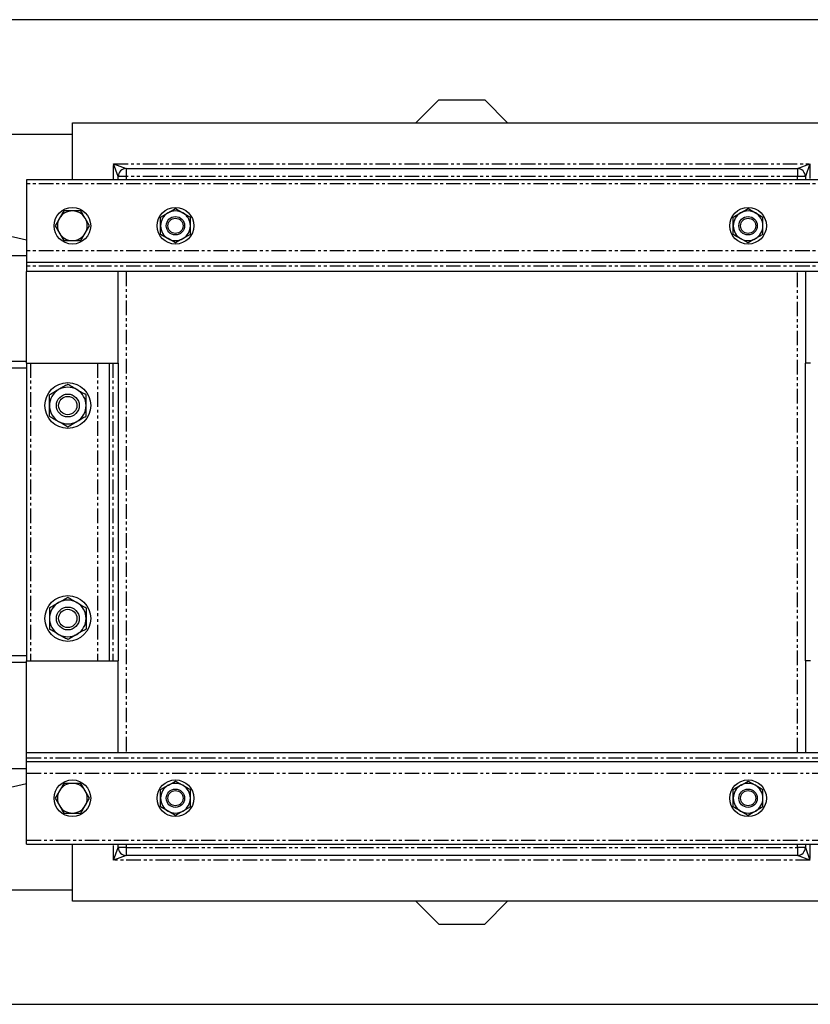
# Model space of a CAD drawing. Extents: x -6613 to 6478, y -2261 to 762.
# Drawn here: x 2321 to 2666, y -2260 to -1830 of the extents above; entities that cross this region are included whole.
import ezdxf

# ---------------------------------------------------------------- set-up
doc = ezdxf.new("R2010")
doc.units = 0
doc.linetypes.add('PHANTOM', pattern=[12.7, 6.35, -1.27, 1.27, -1.27, 1.27, -1.27])
doc.layers.get('0').update_dxf_attribs({"linetype": 'CONTINUOUS'})

msp = doc.modelspace()

# ---------------------------------------------------------------- linework, layer by layer
at = {"color": 7, "linetype": 'CONTINUOUS'}
for p, q in [((3063.76, -1829.87), (-2836.24, -1829.87)), ((2493.76, -1874.87), (2503.76, -1864.87)), ((2503.76, -1864.87), (2523.76, -1864.87)), ((2523.76, -1864.87), (2533.76, -1874.87)), ((2343.76, -1874.87), (2683.76, -1874.87)), ((2343.76, -1899.87), (2343.76, -1874.87)), ((2188.76, -1879.87), (2343.76, -1879.87)), ((2323.76, -1926.21), (2188.76, -1894.87)), ((2367.26, -1894.87), (2660.26, -1894.87)), ((2703.76, -1899.87), (2323.76, -1899.87)), ((2323.76, -1899.87), (2323.76, -1901.57)), ((2363.76, -1899.87), (2363.76, -1898.37)), ((2663.76, -1898.37), (2663.76, -1899.87)), ((2323.76, -1901.57), (2323.76, -1930.87)), ((2340.01, -1913.37), (2338.13, -1916.62)), ((2388.76, -1912.37), (2392.01, -1914.24)), ((2638.76, -1912.37), (2642.01, -1914.24)), ((2351.27, -1919.87), (2349.39, -1916.62)), ((2382.26, -1916.12), (2385.51, -1914.24)), ((2632.26, -1916.12), (2635.51, -1914.24)), ((2336.26, -1919.87), (2338.13, -1923.12)), ((2347.52, -1926.37), (2349.39, -1923.12)), ((2388.76, -1927.38), (2385.51, -1925.5)), ((2395.26, -1923.62), (2392.01, -1925.5)), ((2638.76, -1927.38), (2635.51, -1925.5)), ((2645.26, -1923.62), (2642.01, -1925.5)), ((2277.76, -1932.87), (2323.76, -1932.87)), ((2323.76, -1930.87), (2323.76, -1935.87)), ((2703.76, -1935.87), (2323.76, -1935.87)), ((2323.76, -1935.87), (2323.76, -1937.57)), ((2323.76, -1937.57), (2323.76, -1939.87)), ((2703.76, -1939.87), (2323.76, -1939.87)), ((2323.76, -1979.87), (2323.76, -1939.87)), ((2363.76, -1979.87), (2363.76, -1939.87)), ((2663.76, -1939.87), (2663.76, -1979.87)), ((2323.76, -1979.12), (2280.76, -1979.12)), ((2323.76, -1982.12), (2314.94, -1982.12)), ((2323.76, -1979.87), (2323.76, -2109.87)), ((2323.76, -1979.87), (2325.46, -1979.87)), ((2325.46, -1979.87), (2354.76, -1979.87)), ((2354.76, -1979.87), (2359.76, -1979.87)), ((2359.76, -1979.87), (2359.76, -2109.87)), ((2359.76, -1979.87), (2361.46, -1979.87)), ((2361.46, -1979.87), (2363.76, -1979.87)), ((2363.76, -1979.87), (2363.76, -2109.87)), ((2663.76, -2109.87), (2663.76, -1979.87)), ((2666.06, -1979.87), (2663.76, -1979.87)), ((2323.76, -2110.62), (2280.76, -2110.62)), ((2323.76, -2107.62), (2314.94, -2107.62)), ((2323.76, -2149.87), (2323.76, -2109.87)), ((2323.76, -2109.87), (2325.46, -2109.87)), ((2325.46, -2109.87), (2354.76, -2109.87)), ((2354.76, -2109.87), (2359.76, -2109.87)), ((2359.76, -2109.87), (2361.46, -2109.87)), ((2361.46, -2109.87), (2363.76, -2109.87)), ((2363.76, -2149.87), (2363.76, -2109.87)), ((2663.76, -2109.87), (2663.76, -2149.87)), ((2666.06, -2109.87), (2663.76, -2109.87)), ((2323.76, -2152.17), (2323.76, -2149.87)), ((2323.76, -2149.87), (2703.76, -2149.87)), ((2323.76, -2153.87), (2323.76, -2152.17)), ((2323.76, -2153.87), (2703.76, -2153.87)), ((2323.76, -2158.87), (2323.76, -2153.87)), ((2277.76, -2156.87), (2323.76, -2156.87)), ((2323.76, -2188.17), (2323.76, -2158.87)), ((2388.76, -2162.37), (2392.01, -2164.24)), ((2638.76, -2162.37), (2642.01, -2164.24)), ((2323.76, -2163.53), (2188.76, -2194.87)), ((2340.01, -2163.37), (2338.13, -2166.62)), ((2351.27, -2169.87), (2349.39, -2166.62)), ((2382.26, -2166.12), (2385.51, -2164.24)), ((2632.26, -2166.12), (2635.51, -2164.24)), ((2336.26, -2169.87), (2338.13, -2173.12)), ((2347.52, -2176.37), (2349.39, -2173.12)), ((2388.76, -2177.38), (2385.51, -2175.5)), ((2395.26, -2173.62), (2392.01, -2175.5)), ((2638.76, -2177.38), (2635.51, -2175.5)), ((2645.26, -2173.62), (2642.01, -2175.5)), ((2323.76, -2189.87), (2323.76, -2188.17)), ((2323.76, -2189.87), (2703.76, -2189.87)), ((2343.76, -2214.87), (2343.76, -2189.87)), ((2363.76, -2191.37), (2363.76, -2189.87)), ((2663.76, -2189.87), (2663.76, -2191.37)), ((2660.26, -2194.87), (2367.26, -2194.87)), ((2188.76, -2209.87), (2343.76, -2209.87)), ((2683.76, -2214.87), (2343.76, -2214.87)), ((2493.76, -2214.87), (2503.76, -2224.87)), ((2523.76, -2224.87), (2533.76, -2214.87)), ((2503.76, -2224.87), (2523.76, -2224.87)), ((-2836.24, -2259.87), (3063.76, -2259.87))]:
    msp.add_line(p, q, dxfattribs=at)
at = {"color": 8, "linetype": 'PHANTOM'}
for p, q in [((2361.76, -1892.87), (2367.26, -1894.87)), ((2361.76, -1892.87), (2665.76, -1892.87)), ((2363.76, -1898.37), (2361.76, -1892.87)), ((2361.76, -1899.87), (2361.76, -1892.87)), ((2367.26, -1894.87), (2367.26, -1898.37)), ((2660.26, -1894.87), (2665.76, -1892.87)), ((2660.26, -1894.87), (2660.26, -1898.37)), ((2665.76, -1892.87), (2663.76, -1898.37)), ((2665.76, -1892.87), (2665.76, -1899.87)), ((2367.26, -1898.37), (2363.76, -1898.37)), ((2367.26, -1898.37), (2367.26, -1899.87)), ((2660.26, -1898.37), (2367.26, -1898.37)), ((2660.26, -1899.87), (2660.26, -1898.37)), ((2663.76, -1898.37), (2660.26, -1898.37)), ((2703.76, -1901.57), (2323.76, -1901.57)), ((2703.76, -1930.87), (2323.76, -1930.87)), ((2703.76, -1937.57), (2323.76, -1937.57)), ((2367.26, -1939.87), (2367.26, -2149.87)), ((2660.26, -2149.87), (2660.26, -1939.87)), ((2325.46, -1979.87), (2325.46, -2109.87)), ((2354.76, -1979.87), (2354.76, -2109.87)), ((2361.46, -1979.87), (2361.46, -2109.87)), ((2323.76, -2152.17), (2703.76, -2152.17)), ((2323.76, -2158.87), (2703.76, -2158.87)), ((2323.76, -2188.17), (2703.76, -2188.17)), ((2361.76, -2196.87), (2361.76, -2189.87)), ((2361.76, -2196.87), (2363.76, -2191.37)), ((2367.26, -2191.37), (2363.76, -2191.37)), ((2367.26, -2189.87), (2367.26, -2191.37)), ((2367.26, -2191.37), (2660.26, -2191.37)), ((2367.26, -2191.37), (2367.26, -2194.87)), ((2660.26, -2191.37), (2660.26, -2189.87)), ((2663.76, -2191.37), (2660.26, -2191.37)), ((2660.26, -2191.37), (2660.26, -2194.87)), ((2663.76, -2191.37), (2665.76, -2196.87)), ((2665.76, -2189.87), (2665.76, -2196.87)), ((2367.26, -2194.87), (2361.76, -2196.87)), ((2665.76, -2196.87), (2361.76, -2196.87)), ((2665.76, -2196.87), (2660.26, -2194.87))]:
    msp.add_line(p, q, dxfattribs=at)
at = {"color": 7, "linetype": 'CONTINUOUS'}
for centre, radius in [((2343.76, -1919.87), 8), ((2388.76, -1919.87), 8), ((2638.76, -1919.87), 8), ((2388.76, -1919.87), 4), ((2388.76, -1919.87), 3.31), ((2638.76, -1919.87), 4), ((2638.76, -1919.87), 3.31), ((2341.76, -1998.37), 10), ((2341.76, -1998.37), 5), ((2341.76, -1998.37), 4), ((2341.76, -2091.37), 10), ((2341.76, -2091.37), 5), ((2341.76, -2091.37), 4), ((2343.76, -2169.87), 8), ((2388.76, -2169.87), 8), ((2638.76, -2169.87), 8), ((2388.76, -2169.87), 4), ((2388.76, -2169.87), 3.31), ((2638.76, -2169.87), 4), ((2638.76, -2169.87), 3.31)]:
    msp.add_circle(centre, radius, dxfattribs=at)
for centre, radius, start, end in [((2367.26, -1898.37), 3.5, 90, 180), ((2660.26, -1898.37), 3.5, 0, 90), ((2343.76, -1919.87), 6.5, 90, 150), ((2343.76, -1919.87), 6.5, 30, 90), ((2388.76, -1919.87), 6.5, 60, 120), ((2638.76, -1919.87), 6.5, 60, 120), ((2343.76, -1919.87), 6.5, 150, 210), ((2343.76, -1919.87), 6.5, 330, 30), ((2388.76, -1919.87), 6.5, 120, 180), ((2388.76, -1919.87), 6.5, 0, 60), ((2638.76, -1919.87), 6.5, 120, 180), ((2638.76, -1919.87), 6.5, 0, 60), ((2388.76, -1919.87), 6.5, 180, 240), ((2388.76, -1919.87), 6.5, 300, 0), ((2638.76, -1919.87), 6.5, 180, 240), ((2638.76, -1919.87), 6.5, 300, 0), ((2343.76, -1919.87), 6.5, 210, 270), ((2343.76, -1919.87), 6.5, 270, 330), ((2388.76, -1919.87), 6.5, 240, 300), ((2638.76, -1919.87), 6.5, 240, 300), ((2341.76, -1998.37), 8, 60, 120), ((2341.76, -1998.37), 8, 120, 180), ((2341.76, -1998.37), 8, 0, 60), ((2341.76, -1998.37), 8, 180, 240), ((2341.76, -1998.37), 8, 300, 0), ((2341.76, -1998.37), 8, 240, 300), ((2341.76, -2091.37), 8, 120, 180), ((2341.76, -2091.37), 8, 60, 120), ((2341.76, -2091.37), 8, 0, 60), ((2341.76, -2091.37), 8, 180, 240), ((2341.76, -2091.37), 8, 300, 0), ((2341.76, -2091.37), 8, 240, 300), ((2343.76, -2169.87), 6.5, 150, 210), ((2343.76, -2169.87), 6.5, 90, 150), ((2343.76, -2169.87), 6.5, 30, 90), ((2343.76, -2169.87), 6.5, 330, 30), ((2388.76, -2169.87), 6.5, 120, 180), ((2388.76, -2169.87), 6.5, 60, 120), ((2388.76, -2169.87), 6.5, 0, 60), ((2638.76, -2169.87), 6.5, 120, 180), ((2638.76, -2169.87), 6.5, 60, 120), ((2638.76, -2169.87), 6.5, 0, 60), ((2388.76, -2169.87), 6.5, 180, 240), ((2388.76, -2169.87), 6.5, 300, 0), ((2638.76, -2169.87), 6.5, 180, 240), ((2638.76, -2169.87), 6.5, 300, 0), ((2343.76, -2169.87), 6.5, 210, 270), ((2343.76, -2169.87), 6.5, 270, 330), ((2388.76, -2169.87), 6.5, 240, 300), ((2638.76, -2169.87), 6.5, 240, 300), ((2367.26, -2191.37), 3.5, 180, 270), ((2660.26, -2191.37), 3.5, 270, 0)]:
    msp.add_arc(centre, radius, start, end, dxfattribs=at)
for points, knots in [([(2343.76, -1913.37), (2343.46, -1913.37), (2342.19, -1913.37), (2340.95, -1913.37), (2340.01, -1913.37)], [0, 0, 0, 0, 0.2418514, 1, 1, 1, 1]), ([(2347.52, -1913.37), (2347.24, -1913.37), (2346.02, -1913.37), (2344.75, -1913.37), (2343.76, -1913.37)], [0, 0, 0, 0, 0.223713, 1, 1, 1, 1]), ([(2349.39, -1916.62), (2349.35, -1916.54), (2348.71, -1915.45), (2348.09, -1914.37), (2347.52, -1913.37)], [0, 0, 0, 0, 0.070215, 1, 1, 1, 1]), ([(2385.51, -1914.24), (2385.59, -1914.2), (2386.69, -1913.56), (2387.76, -1912.94), (2388.76, -1912.37)], [0, 0, 0, 0, 0.0702148, 1, 1, 1, 1]), ([(2635.51, -1914.24), (2635.59, -1914.2), (2636.69, -1913.56), (2637.76, -1912.94), (2638.76, -1912.37)], [0, 0, 0, 0, 0.0702148, 1, 1, 1, 1]), ([(2338.13, -1916.62), (2338.09, -1916.7), (2337.46, -1917.8), (2336.84, -1918.87), (2336.26, -1919.87)], [0, 0, 0, 0, 0.070215, 1, 1, 1, 1]), ([(2382.26, -1919.87), (2382.26, -1919.53), (2382.26, -1918.26), (2382.26, -1917.02), (2382.26, -1916.12)], [0, 0, 0, 0, 0.268634, 1, 1, 1, 1]), ([(2392.01, -1914.24), (2392.09, -1914.29), (2393.19, -1914.92), (2394.26, -1915.54), (2395.26, -1916.12)], [0, 0, 0, 0, 0.070215, 1, 1, 1, 1]), ([(2395.26, -1919.87), (2395.26, -1919.53), (2395.26, -1918.26), (2395.26, -1917.02), (2395.26, -1916.12)], [0, 0, 0, 0, 0.268634, 1, 1, 1, 1]), ([(2632.26, -1919.87), (2632.26, -1919.53), (2632.26, -1918.26), (2632.26, -1917.02), (2632.26, -1916.12)], [0, 0, 0, 0, 0.268634, 1, 1, 1, 1]), ([(2642.01, -1914.24), (2642.09, -1914.29), (2643.19, -1914.92), (2644.26, -1915.54), (2645.26, -1916.12)], [0, 0, 0, 0, 0.070215, 1, 1, 1, 1]), ([(2645.26, -1919.87), (2645.26, -1919.53), (2645.26, -1918.26), (2645.26, -1917.02), (2645.26, -1916.12)], [0, 0, 0, 0, 0.268634, 1, 1, 1, 1]), ([(2349.39, -1923.12), (2349.44, -1923.04), (2350.07, -1921.95), (2350.69, -1920.87), (2351.27, -1919.87)], [0, 0, 0, 0, 0.070215, 1, 1, 1, 1]), ([(2382.26, -1923.62), (2382.26, -1923.31), (2382.26, -1922.09), (2382.26, -1920.81), (2382.26, -1919.87)], [0, 0, 0, 0, 0.257551, 1, 1, 1, 1]), ([(2395.26, -1923.62), (2395.26, -1923.31), (2395.26, -1922.09), (2395.26, -1920.81), (2395.26, -1919.87)], [0, 0, 0, 0, 0.257551, 1, 1, 1, 1]), ([(2632.26, -1923.62), (2632.26, -1923.31), (2632.26, -1922.09), (2632.26, -1920.81), (2632.26, -1919.87)], [0, 0, 0, 0, 0.257551, 1, 1, 1, 1]), ([(2645.26, -1923.62), (2645.26, -1923.31), (2645.26, -1922.09), (2645.26, -1920.81), (2645.26, -1919.87)], [0, 0, 0, 0, 0.257551, 1, 1, 1, 1]), ([(2338.13, -1923.12), (2338.18, -1923.2), (2338.81, -1924.3), (2339.43, -1925.37), (2340.01, -1926.37)], [0, 0, 0, 0, 0.0702148, 1, 1, 1, 1]), ([(2340.01, -1926.37), (2340.95, -1926.37), (2342.19, -1926.37), (2343.46, -1926.37), (2343.76, -1926.37)], [0, 0, 0, 0, 0.758149, 1, 1, 1, 1]), ([(2343.76, -1926.37), (2344.75, -1926.37), (2346.02, -1926.37), (2347.24, -1926.37), (2347.52, -1926.37)], [0, 0, 0, 0, 0.776287, 1, 1, 1, 1]), ([(2385.51, -1925.5), (2385.44, -1925.46), (2384.34, -1924.82), (2383.26, -1924.2), (2382.26, -1923.62)], [0, 0, 0, 0, 0.070215, 1, 1, 1, 1]), ([(2392.01, -1925.5), (2391.94, -1925.54), (2390.84, -1926.18), (2389.76, -1926.8), (2388.76, -1927.38)], [0, 0, 0, 0, 0.0702148, 1, 1, 1, 1]), ([(2635.51, -1925.5), (2635.44, -1925.46), (2634.34, -1924.82), (2633.26, -1924.2), (2632.26, -1923.62)], [0, 0, 0, 0, 0.070215, 1, 1, 1, 1]), ([(2642.01, -1925.5), (2641.94, -1925.54), (2640.84, -1926.18), (2639.76, -1926.8), (2638.76, -1927.38)], [0, 0, 0, 0, 0.0702148, 1, 1, 1, 1]), ([(2341.76, -1989.13), (2341.11, -1989.51), (2339.8, -1990.27), (2338.45, -1991.05), (2337.76, -1991.44)], [0, 0, 0, 0, 0.495458, 1, 1, 1, 1]), ([(2345.76, -1991.44), (2345.67, -1991.39), (2344.95, -1990.97), (2343.6, -1990.19), (2342.38, -1989.49), (2341.76, -1989.13)], [0, 0, 0, 0, 0.070086, 0.530782, 1, 1, 1, 1]), ([(2337.76, -1991.44), (2337.67, -1991.5), (2336.95, -1991.91), (2335.6, -1992.69), (2334.38, -1993.4), (2333.76, -1993.75)], [0, 0, 0, 0, 0.070086, 0.530782, 1, 1, 1, 1]), ([(2333.76, -1998.37), (2333.76, -1997.95), (2333.76, -1996.39), (2333.76, -1994.87), (2333.76, -1993.75)], [0, 0, 0, 0, 0.268634, 1, 1, 1, 1]), ([(2349.76, -1993.75), (2349.11, -1993.38), (2347.8, -1992.62), (2346.45, -1991.84), (2345.76, -1991.44)], [0, 0, 0, 0, 0.495458, 1, 1, 1, 1]), ([(2349.76, -1998.37), (2349.76, -1997.95), (2349.76, -1996.39), (2349.76, -1994.87), (2349.76, -1993.75)], [0, 0, 0, 0, 0.268634, 1, 1, 1, 1]), ([(2333.76, -2002.99), (2333.76, -2002.6), (2333.76, -2001.1), (2333.76, -1999.53), (2333.76, -1998.37)], [0, 0, 0, 0, 0.257551, 1, 1, 1, 1]), ([(2349.76, -2002.99), (2349.76, -2002.6), (2349.76, -2001.1), (2349.76, -1999.53), (2349.76, -1998.37)], [0, 0, 0, 0, 0.257551, 1, 1, 1, 1]), ([(2333.76, -2002.99), (2334.41, -2003.37), (2335.72, -2004.12), (2337.08, -2004.9), (2337.76, -2005.3)], [0, 0, 0, 0, 0.495458, 1, 1, 1, 1]), ([(2345.76, -2005.3), (2345.86, -2005.24), (2346.58, -2004.83), (2347.93, -2004.05), (2349.15, -2003.35), (2349.76, -2002.99)], [0, 0, 0, 0, 0.070086, 0.530782, 1, 1, 1, 1]), ([(2337.76, -2005.3), (2337.86, -2005.35), (2338.58, -2005.77), (2339.93, -2006.55), (2341.15, -2007.25), (2341.76, -2007.61)], [0, 0, 0, 0, 0.070086, 0.530782, 1, 1, 1, 1]), ([(2341.76, -2007.61), (2342.41, -2007.23), (2343.72, -2006.48), (2345.08, -2005.69), (2345.76, -2005.3)], [0, 0, 0, 0, 0.495458, 1, 1, 1, 1]), ([(2333.76, -2086.75), (2334.41, -2086.38), (2335.72, -2085.62), (2337.08, -2084.84), (2337.76, -2084.44)], [0, 0, 0, 0, 0.495458, 1, 1, 1, 1]), ([(2337.76, -2084.44), (2337.86, -2084.39), (2338.58, -2083.97), (2339.93, -2083.19), (2341.15, -2082.49), (2341.76, -2082.13)], [0, 0, 0, 0, 0.070086, 0.530782, 1, 1, 1, 1]), ([(2341.76, -2082.13), (2342.41, -2082.51), (2343.72, -2083.27), (2345.08, -2084.05), (2345.76, -2084.44)], [0, 0, 0, 0, 0.495458, 1, 1, 1, 1]), ([(2345.76, -2084.44), (2345.86, -2084.5), (2346.58, -2084.91), (2347.93, -2085.69), (2349.15, -2086.4), (2349.76, -2086.75)], [0, 0, 0, 0, 0.070086, 0.530782, 1, 1, 1, 1]), ([(2333.76, -2086.75), (2333.76, -2087.14), (2333.76, -2088.65), (2333.76, -2090.21), (2333.76, -2091.37)], [0, 0, 0, 0, 0.257551, 1, 1, 1, 1]), ([(2349.76, -2086.75), (2349.76, -2087.14), (2349.76, -2088.65), (2349.76, -2090.21), (2349.76, -2091.37)], [0, 0, 0, 0, 0.2575513, 1, 1, 1, 1]), ([(2333.76, -2091.37), (2333.76, -2091.79), (2333.76, -2093.35), (2333.76, -2094.88), (2333.76, -2095.99)], [0, 0, 0, 0, 0.268634, 1, 1, 1, 1]), ([(2349.76, -2091.37), (2349.76, -2091.79), (2349.76, -2093.35), (2349.76, -2094.88), (2349.76, -2095.99)], [0, 0, 0, 0, 0.268634, 1, 1, 1, 1]), ([(2337.76, -2098.3), (2337.67, -2098.24), (2336.95, -2097.83), (2335.6, -2097.05), (2334.38, -2096.35), (2333.76, -2095.99)], [0, 0, 0, 0, 0.070086, 0.530782, 1, 1, 1, 1]), ([(2341.76, -2100.61), (2341.11, -2100.23), (2339.8, -2099.48), (2338.45, -2098.69), (2337.76, -2098.3)], [0, 0, 0, 0, 0.495458, 1, 1, 1, 1]), ([(2345.76, -2098.3), (2345.67, -2098.35), (2344.95, -2098.77), (2343.6, -2099.55), (2342.38, -2100.25), (2341.76, -2100.61)], [0, 0, 0, 0, 0.070086, 0.530782, 1, 1, 1, 1]), ([(2349.76, -2095.99), (2349.11, -2096.37), (2347.8, -2097.12), (2346.45, -2097.9), (2345.76, -2098.3)], [0, 0, 0, 0, 0.495458, 1, 1, 1, 1]), ([(2385.51, -2164.24), (2385.59, -2164.2), (2386.69, -2163.56), (2387.76, -2162.94), (2388.76, -2162.37)], [0, 0, 0, 0, 0.070215, 1, 1, 1, 1]), ([(2635.51, -2164.24), (2635.59, -2164.2), (2636.69, -2163.56), (2637.76, -2162.94), (2638.76, -2162.37)], [0, 0, 0, 0, 0.070215, 1, 1, 1, 1]), ([(2338.13, -2166.62), (2338.09, -2166.7), (2337.46, -2167.8), (2336.84, -2168.87), (2336.26, -2169.87)], [0, 0, 0, 0, 0.070215, 1, 1, 1, 1]), ([(2343.76, -2163.37), (2343.46, -2163.37), (2342.19, -2163.37), (2340.95, -2163.37), (2340.01, -2163.37)], [0, 0, 0, 0, 0.241851, 1, 1, 1, 1]), ([(2347.52, -2163.37), (2347.24, -2163.37), (2346.02, -2163.37), (2344.75, -2163.37), (2343.76, -2163.37)], [0, 0, 0, 0, 0.223713, 1, 1, 1, 1]), ([(2349.39, -2166.62), (2349.35, -2166.54), (2348.71, -2165.45), (2348.09, -2164.37), (2347.52, -2163.37)], [0, 0, 0, 0, 0.070215, 1, 1, 1, 1]), ([(2382.26, -2169.87), (2382.26, -2169.53), (2382.26, -2168.26), (2382.26, -2167.02), (2382.26, -2166.12)], [0, 0, 0, 0, 0.268634, 1, 1, 1, 1]), ([(2392.01, -2164.24), (2392.09, -2164.29), (2393.19, -2164.92), (2394.26, -2165.54), (2395.26, -2166.12)], [0, 0, 0, 0, 0.070215, 1, 1, 1, 1]), ([(2395.26, -2169.87), (2395.26, -2169.53), (2395.26, -2168.26), (2395.26, -2167.02), (2395.26, -2166.12)], [0, 0, 0, 0, 0.268634, 1, 1, 1, 1]), ([(2632.26, -2169.87), (2632.26, -2169.53), (2632.26, -2168.26), (2632.26, -2167.02), (2632.26, -2166.12)], [0, 0, 0, 0, 0.268634, 1, 1, 1, 1]), ([(2642.01, -2164.24), (2642.09, -2164.29), (2643.19, -2164.92), (2644.26, -2165.54), (2645.26, -2166.12)], [0, 0, 0, 0, 0.070215, 1, 1, 1, 1]), ([(2645.26, -2169.87), (2645.26, -2169.53), (2645.26, -2168.26), (2645.26, -2167.02), (2645.26, -2166.12)], [0, 0, 0, 0, 0.268634, 1, 1, 1, 1]), ([(2349.39, -2173.12), (2349.44, -2173.04), (2350.07, -2171.95), (2350.69, -2170.87), (2351.27, -2169.87)], [0, 0, 0, 0, 0.070215, 1, 1, 1, 1]), ([(2382.26, -2173.62), (2382.26, -2173.31), (2382.26, -2172.09), (2382.26, -2170.81), (2382.26, -2169.87)], [0, 0, 0, 0, 0.257551, 1, 1, 1, 1]), ([(2395.26, -2173.62), (2395.26, -2173.31), (2395.26, -2172.09), (2395.26, -2170.81), (2395.26, -2169.87)], [0, 0, 0, 0, 0.257551, 1, 1, 1, 1]), ([(2632.26, -2173.62), (2632.26, -2173.31), (2632.26, -2172.09), (2632.26, -2170.81), (2632.26, -2169.87)], [0, 0, 0, 0, 0.257551, 1, 1, 1, 1]), ([(2645.26, -2173.62), (2645.26, -2173.31), (2645.26, -2172.09), (2645.26, -2170.81), (2645.26, -2169.87)], [0, 0, 0, 0, 0.257551, 1, 1, 1, 1]), ([(2338.13, -2173.12), (2338.18, -2173.2), (2338.81, -2174.3), (2339.43, -2175.37), (2340.01, -2176.37)], [0, 0, 0, 0, 0.070215, 1, 1, 1, 1]), ([(2385.51, -2175.5), (2385.44, -2175.46), (2384.34, -2174.82), (2383.26, -2174.2), (2382.26, -2173.62)], [0, 0, 0, 0, 0.070215, 1, 1, 1, 1]), ([(2392.01, -2175.5), (2391.94, -2175.54), (2390.84, -2176.18), (2389.76, -2176.8), (2388.76, -2177.38)], [0, 0, 0, 0, 0.0702148, 1, 1, 1, 1]), ([(2635.51, -2175.5), (2635.44, -2175.46), (2634.34, -2174.82), (2633.26, -2174.2), (2632.26, -2173.62)], [0, 0, 0, 0, 0.070215, 1, 1, 1, 1]), ([(2642.01, -2175.5), (2641.94, -2175.54), (2640.84, -2176.18), (2639.76, -2176.8), (2638.76, -2177.38)], [0, 0, 0, 0, 0.0702148, 1, 1, 1, 1]), ([(2340.01, -2176.37), (2340.95, -2176.37), (2342.19, -2176.37), (2343.46, -2176.37), (2343.76, -2176.37)], [0, 0, 0, 0, 0.758149, 1, 1, 1, 1]), ([(2343.76, -2176.37), (2344.75, -2176.37), (2346.02, -2176.37), (2347.24, -2176.37), (2347.52, -2176.37)], [0, 0, 0, 0, 0.776287, 1, 1, 1, 1])]:
    msp.add_open_spline(points, degree=3, knots=knots, dxfattribs=at)

doc.saveas('drawing.dxf')
